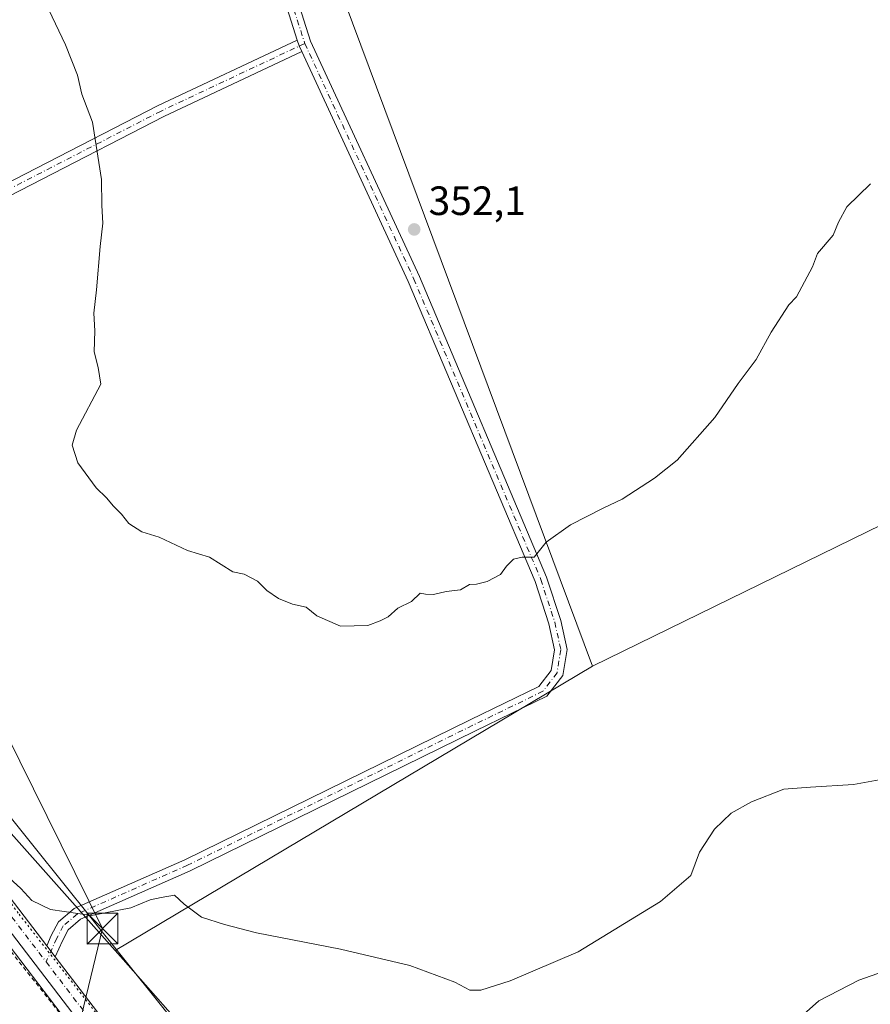
# Model space of a CAD drawing. Units: metres. Extents: x 608485 to 611967, y 4662184 to 4664551.
# Drawn here: x 610532 to 610740, y 4662363 to 4662604 of the extents above; entities that cross this region are included whole.
import ezdxf

# ---------------------------------------------------------------- set-up
doc = ezdxf.new("R2010")
doc.units = ezdxf.units.M
doc.header["$MEASUREMENT"] = 0
for name, pattern in [('DGN Style 2', [1.6480167562047852, 0.988810053722871, -0.6592067024819142]), ('DGN Style 3', [2.307223458686699, 1.648016756204785, -0.6592067024819142]), ('DGN Style 4', [2.6384748266838614, 1.318413404963828, -0.6592067024819142, 0.001648016756204785, -0.6592067024819142]), ('DGN Style 5', [1.1536117293433497, 0.4944050268614355, -0.6592067024819142])]:
    doc.linetypes.add(name, pattern=pattern)
for name, color, linetype, lineweight in [('Alambrada', 7, 'DGN Style 2', 0), ('Arbolado forestal CxS', 92, 'Continuous', 0), ('Camino Cxs', 7, 'Continuous', 0), ('Camino eje', 30, 'DGN Style 4', 13), ('Comarca CxS', 21, 'Continuous', 0), ('Comunidad Autónoma CxS', 142, 'Continuous', 0), ('Corriente artificial lineal', 4, 'DGN Style 3', 13), ('Cultivos herbáceos CxS', 92, 'Continuous', 0), ('Cultivos leñosos CxS', 92, 'Continuous', 0), ('Curva de nivel normal', 30, 'Continuous', 0), ('Matorral CxS', 135, 'Continuous', 0), ('Municipio CxS', 4, 'Continuous', 0), ('Pista no pavimentada Cxs', 111, 'Continuous', 0), ('Pista no pavimentada eje', 91, 'DGN Style 4', 0), ('Provincia CxS', 1, 'Continuous', 0), ('Punto de cota en terreno', 7, 'Continuous', 0), ('Rótulo de punto de cota en terreno', 7, 'Continuous', 0), ('Tendido', 6, 'Continuous', 0), ('Torre de tendido puntual', 7, 'Continuous', 0), ('Vía pecuaria CxS', 92, 'Continuous', 13), ('Vía pecuaria eje', 92, 'DGN Style 5', 0)]:
    doc.layers.add(name, color=color, linetype=linetype, lineweight=lineweight)
doc.styles.add('Style-Arial', font='txt')

# ---------------------------------------------------------------- blocks, each defined once
blk = doc.blocks.new('*U9')
at = {"layer": 'Cultivos herbáceos CxS', "color": 92, "linetype": 'Continuous', "lineweight": 0}
blk.add_polyline3d([(610866.0717000002, 4662540.321900001, 358.4401000000071), (610671.9511000002, 4662445.432499999, 357.071100000001), (610540.7906999999, 4662796.846100001, 347.6432000000059), (610452.0412999997, 4662748.2861, 355.7320000000037), (610347.8806999996, 4662882.2075, 351.551999999996), (610485.6107000001, 4662952.793500001, 344.6774000000005), (610430.4767000005, 4663109.1315, 342.1849999999977), (610089.7050999999, 4662949.0493, 344.1196999999956), (610080.5817, 4662960.7327, 343.4817000000039), (609981.3148999996, 4663085.334100001, 341.9078000000009), (609981.0016999999, 4663085.7259, 341.897100000002), (609897.0292999997, 4663184.897500001, 341.5482999999949), (609806.4933000002, 4663299.2205, 343.8730000000069), (609739.2653000001, 4663382.1141, 344.5571999999956)], dxfattribs=at)
blk = doc.blocks.new('5PATER')
at = {"layer": 'Matorral CxS', "linetype": 'Continuous', "lineweight": 0}
h = blk.add_hatch(color=51, dxfattribs=at)
edge = h.paths.add_edge_path()
edge.add_ellipse((0, 0), major_axis=(-0.1095731443231308, -0.1110710700762829), ratio=0.9994222409660322, start_angle=0, end_angle=360)
blk = doc.blocks.new('5TTEND')
at = {"layer": 'Corriente artificial lineal', "color": 7, "linetype": 'Continuous', "lineweight": 0}
for p, q in [((-0.375, 0.3754), (0.375, -0.3746)), ((0.3720000000000001, 0.3784000000000001), (-0.3720000000000001, -0.3776))]:
    blk.add_line(p, q, dxfattribs=at)
at = {"layer": 'Corriente artificial lineal', "color": 7, "linetype": 'Continuous', "lineweight": 0, "flags": 128}
blk.add_lwpolyline([(-0.375, -0.3746), (0.375, -0.3746), (0.375, 0.3754), (-0.375, 0.3754), (-0.3720000000000001, -0.3776)], dxfattribs=at)

msp = doc.modelspace()

# ---------------------------------------------------------------- linework, layer by layer
at = {"layer": 'Alambrada', "color": 7, "linetype": 'DGN Style 2', "lineweight": 0}
msp.add_polyline3d([(610321.9401000004, 4662637.8101, 363.247000000003), (610359.4801000003, 4662590.4901, 362.1441999999952), (610397.0100999996, 4662543.390100001, 361.9291999999987), (610398.8901000004, 4662541.300100001, 362.0757000000012), (610430.1700999998, 4662501.700099999, 362.9630999999936), (610452.4801000003, 4662472.520099999, 368.1965000000055), (610454.1501000002, 4662470.440099999, 366.210500000001), (610482.3000999996, 4662436.670100001, 367.5494000000036), (610502.1101000002, 4662412.4901, 361.9370000000054), (610523.3800999997, 4662383.3101, 365.392200000002), (610550.7001, 4662348.710100001, 365.9208000000072), (610576.9700999996, 4662318.4901, 369.8723000000027), (610601.9901000002, 4662296.190099999, 371.4945000000007), (610603.8701, 4662295.770099999, 371.2409000000043), (610633.0601000005, 4662270.970100001, 373.5037000000011), (610658.7100999998, 4662246.380100001, 375.7936999999947), (610682.6801000005, 4662227.620100001, 377.9896000000008), (610685.1901000004, 4662226.1601, 378.2936000000045), (610696.0440999996, 4662218.0613, 379.7036999999983)], dxfattribs=at)
at = {"layer": 'Arbolado forestal CxS', "color": 92, "linetype": 'Continuous', "lineweight": 0, "extrusion": (0.7483275574264808, 0.6627993972919091, 0.02651086089886853), "elevation": 3547124.581485968, "flags": 128}
msp.add_lwpolyline([(3085393.17651129, -93709.25953244386), (3085390.267223888, -93709.2259868443), (3085333.230792686, -93703.80971697193), (3085289.220775533, -93699.33174307767)], dxfattribs=at)
at = {"layer": 'Arbolado forestal CxS', "color": 92, "linetype": 'Continuous', "lineweight": 0}
for points in [[(610089.7050999999, 4662949.0493, 344.1196999999956), (610167.9071000004, 4662848.904300001, 347.8665000000037), (610263.5601000005, 4662732.114499999, 352.1542999999947), (610355.3673, 4662617.810900001, 355.3591000000015), (610443.9090999998, 4662509.813100001, 358.6578000000009), (610511.1633000001, 4662425.016100001, 358.0212999999931), (610555.0506999996, 4662375.752499999, 361.0032000000065)], [(610511.1633000001, 4662425.016100001, 358.0212999999931), (610555.0506999996, 4662375.752499999, 361.0032000000065), (610556.9864999996, 4662373.580700001, 361.0369999999967), (610594.6885000002, 4662330.7819, 366.4511000000057), (610623.7796999998, 4662297.7577, 370.9275000000052), (610615.5261000004, 4662290.0099, 370.9064999999973), (610616.8488999996, 4662272.8124, 373.0718000000052), (610605.0296999998, 4662251.902000001, 370.0791999999929), (610586.0747999996, 4662270.108300001, 368.8892999999953), (610567.5815000003, 4662288.761, 367.757500000007), (610544.1098999997, 4662313.870800001, 366.5078000000067), (610528.8387000002, 4662330.149900001, 365.7118000000046)]]:
    msp.add_polyline3d(points, dxfattribs=at)
at = {"layer": 'Camino Cxs', "color": 7, "linetype": 'Continuous', "lineweight": 0, "extrusion": (-0.1259171292554554, -0.04240021095927916, 0.9911342485610481), "elevation": -274231.4296305327, "flags": 128}
msp.add_lwpolyline([(-4223947.42079519, 2048346.559837775), (-4223946.012450876, 2048346.53424774), (-4223944.418185492, 2048346.710367389)], dxfattribs=at)
msp.add_lwpolyline([(-4223947.42079519, 2048346.559837775), (-4223946.012450876, 2048346.53424774), (-4223944.418185492, 2048346.710367389)], dxfattribs=at)
at = {"layer": 'Camino Cxs', "color": 7, "linetype": 'Continuous', "lineweight": 0, "extrusion": (-0.04328746360143379, 0.0565513579742199, 0.9974608460517267), "elevation": 237595.9537041238, "flags": 128}
msp.add_lwpolyline([(-3318719.549750507, -3322670.87145929), (-3318719.549750507, -3322674.286374435)], dxfattribs=at)
at = {"layer": 'Camino Cxs', "color": 7, "linetype": 'Continuous', "lineweight": 0}
for points in [[(610459.0755000003, 4663018.1753, 343.9869000000036), (610481.9565000003, 4662950.788899999, 345.1245999999956), (610499.6870999997, 4662902.492699999, 346.0608000000066), (610534.2169000005, 4662795.992699999, 348.4140999999945), (610551.9379000004, 4662746.665100001, 349.1530000000057), (610573.5038999999, 4662685.274900001, 349.8371999999945), (610593.6199000003, 4662627.5735, 350.653999999995), (610602.8580999998, 4662598.407500001, 351.9679999999935), (610629.5515000002, 4662540.7917, 352.8818000000028), (610660.6741000004, 4662467.157299999, 356.355899999995), (610664.1577000003, 4662456.5725, 356.5464999999967), (610665.6892999997, 4662449.471100001, 357.0241999999998), (610664.6573000001, 4662443.131100001, 357.0148999999947), (610660.7725000001, 4662438.051100001, 357.0292999999947), (610643.2571, 4662429.562899999, 356.8828999999969), (610573.3827000001, 4662395.287500001, 359.5923000000039), (610546.5654999996, 4662383.456300001, 360.9725999999937), (610543.5160999997, 4662380.8759, 360.9422999999952), (610542.0844999999, 4662378.132099999, 361.3362999999954), (610540.3195000002, 4662374.222899999, 362.0210999999982)], [(610599.6303000003, 4662598.662500001, 351.8089000000036), (610590.7729000002, 4662626.626499999, 350.9284000000043), (610570.6722999997, 4662684.2839, 350.2246000000014), (610549.1108999997, 4662745.660700001, 349.4168000000063), (610531.7284000004, 4662794.046399999, 348.6064000000042)], [(610593.6199000003, 4662627.5735, 350.653999999995), (610602.8580999998, 4662598.407500001, 351.9679999999935), (610629.5515000002, 4662540.7917, 352.8818000000028), (610660.6741000004, 4662467.157299999, 356.355899999995), (610664.1577000003, 4662456.5725, 356.5464999999967), (610665.6892999997, 4662449.471100001, 357.0241999999998), (610664.6573000001, 4662443.131100001, 357.0148999999947), (610660.7725000001, 4662438.051100001, 357.0292999999947), (610643.2571, 4662429.562899999, 356.8828999999969), (610573.3827000001, 4662395.287500001, 359.5923000000039), (610546.5654999996, 4662383.456300001, 360.9725999999937), (610543.5160999997, 4662380.8759, 360.9422999999952), (610542.0844999999, 4662378.132099999, 361.3362999999954), (610540.3195000002, 4662374.222899999, 362.0210999999982), (610538.2490999997, 4662376.9277, 361.777900000001), (610539.3853000002, 4662379.444300001, 361.3098999999929), (610541.1287000002, 4662382.785700001, 360.6429000000062), (610544.9583000002, 4662386.0263, 360.7936999999947), (610572.1161000002, 4662398.0077, 359.6110999999946), (610641.9423000002, 4662432.259500001, 356.9244999999937), (610658.8224999999, 4662440.439900001, 356.9315999999963), (610661.8170999996, 4662444.355699999, 356.8466000000044), (610662.6370999999, 4662449.393100001, 356.7666999999929), (610661.2585000005, 4662455.7851, 356.3337999999931), (610657.8629000002, 4662466.102700001, 355.702099999995), (610626.8081, 4662539.576900001, 352.8693999999959), (610600.7298999997, 4662595.864499999, 351.8288999999932), (610600.0557000004, 4662597.319700001, 351.8055000000023), (610599.6303000003, 4662598.662500001, 351.8089000000036), (610590.7729000002, 4662626.626499999, 350.9284000000043)], [(610432.3302999996, 4662511.645400001, 359.2697000000044), (610463.0821000002, 4662528.554099999, 358.6640000000043), (610505.8570999998, 4662551.953299999, 358.4394999999931), (610565.5881000003, 4662582.665899999, 353.6891000000033), (610599.6303000003, 4662598.662500001, 351.8089000000036)], [(610600.7298999997, 4662595.864499999, 351.8288999999932), (610566.9123000001, 4662579.9735, 353.7428999999975), (610507.2631000001, 4662549.3029, 358.2336000000068), (610464.5247, 4662525.923699999, 358.5994000000064), (610434.2216999996, 4662509.2619, 359.257500000007)], [(610538.2490999997, 4662376.9277, 361.777900000001), (610539.3853000002, 4662379.444300001, 361.3098999999929), (610541.1287000002, 4662382.785700001, 360.6429000000062), (610544.9583000002, 4662386.0263, 360.7936999999947), (610572.1161000002, 4662398.0077, 359.6110999999946), (610641.9423000002, 4662432.259500001, 356.9244999999937), (610658.8224999999, 4662440.439900001, 356.9315999999963), (610661.8170999996, 4662444.355699999, 356.8466000000044), (610662.6370999999, 4662449.393100001, 356.7666999999929), (610661.2585000005, 4662455.7851, 356.3337999999931), (610657.8629000002, 4662466.102700001, 355.702099999995), (610626.8081, 4662539.576900001, 352.8693999999959), (610600.7298999997, 4662595.864499999, 351.8288999999932)]]:
    msp.add_polyline3d(points, dxfattribs=at)
msp.add_polyline3d([(610600.7298999997, 4662595.864499999, 351.8288999999932), (610566.9123000001, 4662579.9735, 353.7428999999975), (610507.2631000001, 4662549.3029, 358.2336000000068), (610464.5247, 4662525.923699999, 358.5994000000064), (610434.2216999996, 4662509.2619, 359.257500000007), (610432.3302999996, 4662511.645500001, 359.2697000000044), (610463.0821000002, 4662528.554099999, 358.6640000000043), (610505.8570999998, 4662551.953299999, 358.4394999999931), (610565.5881000003, 4662582.665899999, 353.6891000000033), (610599.6303000003, 4662598.662500001, 351.8089000000036), (610600.0557000004, 4662597.319700001, 351.8055000000023)], close=True, dxfattribs=at)
at = {"layer": 'Camino eje', "color": 30, "linetype": 'DGN Style 4', "lineweight": 13}
for points in [[(610532.5696999999, 4662796.209899999, 348.4878000000026), (610532.7972999997, 4662795.5077, 348.4995000000054), (610550.5245000003, 4662746.162900001, 349.2880000000005), (610572.0881000003, 4662684.779300001, 350.0117000000027), (610592.1964999996, 4662627.100099999, 350.7174999999988), (610601.4568999996, 4662597.863500001, 351.8766999999934)], [(610601.4568999996, 4662597.863500001, 351.8766999999934), (610566.2503000004, 4662581.319700001, 353.6931999999942), (610506.5601000005, 4662550.6281, 358.3239000000031), (610463.8032999998, 4662527.2389, 358.5197999999946), (610431.0541000003, 4662509.231899999, 359.625)], [(610601.4568999996, 4662597.863500001, 351.8766999999934), (610628.1799, 4662540.1843, 352.8286999999983), (610659.2685000002, 4662466.629899999, 356.0121000000072), (610662.7081000004, 4662456.178900001, 356.3012000000017), (610664.1633000001, 4662449.4321, 356.8947000000044), (610663.2370999996, 4662443.7435, 356.8862999999984), (610659.7975000005, 4662439.2455, 356.9511000000057), (610642.5997000001, 4662430.9111, 356.8877999999968), (610572.7494999999, 4662396.647500001, 359.5853000000061), (610545.7619000003, 4662384.7413, 360.8542000000016), (610542.3223000001, 4662381.830900001, 360.6555999999982), (610540.7348999997, 4662378.788100001, 361.3199000000022), (610538.1162999999, 4662372.988100001, 362.1931999999942)]]:
    msp.add_polyline3d(points, dxfattribs=at)
at = {"layer": 'Comarca CxS', "color": 21, "linetype": 'Continuous', "lineweight": 0}
msp.add_3dface([(611965.6600008263, 4662237.879983387), (608520.430000802, 4662184.099983386), (608484.8800008016, 4664497.229983362), (611929.0000008271, 4664550.999983362)], dxfattribs=at)
at = {"layer": 'Comunidad Autónoma CxS', "color": 142, "linetype": 'Continuous', "lineweight": 0}
msp.add_3dface([(611965.6600008263, 4662237.879983387), (608520.430000802, 4662184.099983386), (608484.8800008016, 4664497.229983362), (611929.0000008271, 4664550.999983362)], dxfattribs=at)
at = {"layer": 'Cultivos herbáceos CxS', "color": 92, "linetype": 'Continuous', "lineweight": 0, "extrusion": (0.02480817295546671, 0.01478723333305146, 0.9995828591392338), "elevation": 84451.24604599264, "flags": 128}
msp.add_lwpolyline([(3692285.178877084, -2910535.331392845), (3692285.178877084, -2910399.182697182)], dxfattribs=at)
at = {"layer": 'Cultivos herbáceos CxS', "color": 92, "linetype": 'Continuous', "lineweight": 0, "extrusion": (0.7483275574264808, 0.6627993972919091, 0.02651086089886853), "elevation": 3547124.581485968, "flags": 128}
msp.add_lwpolyline([(3085393.17651129, -93709.25953244386), (3085390.267223888, -93709.2259868443), (3085333.230792686, -93703.80971697193), (3085289.220775533, -93699.33174307767)], dxfattribs=at)
at = {"layer": 'Cultivos herbáceos CxS', "color": 92, "linetype": 'Continuous', "lineweight": 0}
for points in [[(610671.9511000002, 4662445.432499999, 357.071100000001), (610540.7906999999, 4662796.846100001, 347.6432000000059), (610452.0412999997, 4662748.2861, 355.7320000000037), (610347.8806999996, 4662882.2075, 351.551999999996), (610485.6107000001, 4662952.793500001, 344.6774000000005), (610430.4767000005, 4663109.1315, 342.1849999999977), (610089.7050999999, 4662949.0493, 344.1196999999956)], [(610921.4707000004, 4662440.1731, 364.0032999999967), (610649.6479000002, 4662310.2575, 368.9649000000064), (610623.7796999998, 4662297.7577, 370.9275000000052), (610594.6885000002, 4662330.7819, 366.4511000000057), (610556.9864999996, 4662373.580700001, 361.0369999999967), (610555.0506999996, 4662375.752499999, 361.0032000000065), (610671.9511000002, 4662445.432499999, 357.071100000001), (610866.0717000002, 4662540.321900001, 358.4401000000071)], [(610866.0717000002, 4662540.321900001, 358.4401000000071), (610671.9511000002, 4662445.432499999, 357.071100000001)], [(610866.0717000002, 4662540.321900001, 358.4401000000071), (610671.9511000002, 4662445.432499999, 357.071100000001)]]:
    msp.add_polyline3d(points, dxfattribs=at)
at = {"layer": 'Cultivos leñosos CxS', "color": 92, "linetype": 'Continuous', "lineweight": 0, "extrusion": (0.02480817295546671, 0.01478723333305146, 0.9995828591392338), "elevation": 84451.24604599264, "flags": 128}
msp.add_lwpolyline([(3692285.178877084, -2910535.331392845), (3692285.178877084, -2910399.182697182)], dxfattribs=at)
at = {"layer": 'Cultivos leñosos CxS', "color": 92, "linetype": 'Continuous', "lineweight": 0}
msp.add_polyline3d([(610671.9511000002, 4662445.432499999, 357.071100000001), (610555.0506999996, 4662375.752499999, 361.0032000000065), (610511.1633000001, 4662425.016100001, 358.0212999999931), (610443.9090999998, 4662509.813100001, 358.6578000000009), (610355.3673, 4662617.810900001, 355.3591000000015), (610263.5601000005, 4662732.114499999, 352.1542999999947), (610167.9071000004, 4662848.904300001, 347.8665000000037), (610089.7050999999, 4662949.0493, 344.1196999999956), (610430.4767000005, 4663109.1315, 342.1849999999977), (610485.6107000001, 4662952.793500001, 344.6774000000005), (610347.8806999996, 4662882.2075, 351.551999999996), (610452.0412999997, 4662748.2861, 355.7320000000037), (610540.7906999999, 4662796.846100001, 347.6432000000059)], close=True, dxfattribs=at)
for points in [[(610671.9511000002, 4662445.432499999, 357.071100000001), (610540.7906999999, 4662796.846100001, 347.6432000000059), (610452.0412999997, 4662748.2861, 355.7320000000037), (610347.8806999996, 4662882.2075, 351.551999999996), (610485.6107000001, 4662952.793500001, 344.6774000000005), (610430.4767000005, 4663109.1315, 342.1849999999977), (610089.7050999999, 4662949.0493, 344.1196999999956)], [(610089.7050999999, 4662949.0493, 344.1196999999956), (610167.9071000004, 4662848.904300001, 347.8665000000037), (610263.5601000005, 4662732.114499999, 352.1542999999947), (610355.3673, 4662617.810900001, 355.3591000000015), (610443.9090999998, 4662509.813100001, 358.6578000000009), (610511.1633000001, 4662425.016100001, 358.0212999999931), (610555.0506999996, 4662375.752499999, 361.0032000000065)]]:
    msp.add_polyline3d(points, dxfattribs=at)
at = {"layer": 'Curva de nivel normal', "color": 30, "linetype": 'Continuous', "lineweight": 0, "flags": 128}
for points, elevation in [([(610739.9900000002, 4662563.530099999), (610734.2000000002, 4662557.860099999), (610732.1900000004, 4662554.130100001), (610730.8899999997, 4662550.950099999), (610727, 4662546.470100001), (610725.7999999998, 4662543.190099999), (610721.8700000001, 4662535.860099999), (610720.0199999996, 4662533.860099999), (610715.6799999997, 4662527.190099999), (610712, 4662520.470100001), (610707.5899999999, 4662514.590100001), (610701.8899999997, 4662506.290100001), (610692.6600000003, 4662495.870100001), (610687.0899999999, 4662491.4301), (610679.2300000006, 4662486.280099999), (610674.5700000003, 4662484.0601), (610666.5700000003, 4662480.030099999), (610660.5700000003, 4662475.7401), (610657.6500000004, 4662472.0801), (610654.6799999997, 4662472.0601), (610652.5899999999, 4662471.620100001), (610650.9000000004, 4662469.870100001), (610649.3700000001, 4662467.870100001), (610646.1399999997, 4662466.100099999), (610643.5099999999, 4662465.4801), (610641.7999999998, 4662465.4101), (610639.5700000003, 4662464.090100001), (610636.0499999998, 4662463.6601), (610632.9800000006, 4662462.940099999), (610631, 4662462.9901), (610629.7199999997, 4662463.280099999), (610627.5700000003, 4662461.210100001), (610624.2300000006, 4662459.5801), (610621.9000000004, 4662457.5001), (610619.9000000004, 4662456.5101), (610616.9000000004, 4662455.3301), (610610.1799999997, 4662455.1801), (610604.4100000003, 4662457.700099999), (610601.8399999999, 4662459.860099999), (610598.4600000001, 4662460.5701), (610595.0300000003, 4662461.950099999), (610592.1500000004, 4662463.9301), (610589.9000000004, 4662466.190099999), (610586.5899999999, 4662467.960100001), (610583.8099999996, 4662468.520099999), (610578.1500000004, 4662472.110099999), (610572.7000000002, 4662473.6801), (610565.8399999999, 4662477.0101), (610561.5599999996, 4662478.2601), (610558.3600000005, 4662480.290100001), (610556.5700000003, 4662482.610099999), (610554.5999999996, 4662484.5601), (610552.8700000001, 4662486.620100001), (610550.3799999999, 4662489.040100001), (610545.8600000005, 4662495.200099999), (610544.4900000002, 4662499.540100001), (610545.54, 4662503.200099999), (610551.4800000006, 4662514.4301), (610550.8700000001, 4662518.550100001), (610549.9000000004, 4662522.360099999), (610550.0700000003, 4662527.530099999), (610549.7699999996, 4662531.860099999), (610550.4699999997, 4662537.530099999), (610551.3799999999, 4662548.190099999), (610552.0199999996, 4662553.860099999), (610551.7699999996, 4662558.190099999), (610551.7000000002, 4662564.530099999), (610549.4800000006, 4662578.5801), (610546.8399999999, 4662585.420100001), (610545.7800000003, 4662590.0701), (610542.8899999997, 4662597.5001), (610533.8899999997, 4662616.5001)], 355), ([(610742.1200000001, 4662417.5801), (610735.8300000001, 4662416.450099999), (610725.3200000003, 4662415.800100001), (610718.8300000001, 4662415.2501), (610710.8899999997, 4662412.200099999), (610705.8899999997, 4662409.4001), (610701.8399999999, 4662405.5101), (610698.1399999997, 4662399.880100001), (610695.9900000002, 4662394.1801), (610688.5700000003, 4662387.770099999), (610668.4500000002, 4662375.4801), (610651.79, 4662368.360099999), (610644.5700000003, 4662366.100099999), (610641.9000000004, 4662366.100099999), (610638.2300000006, 4662368.030099999), (610627.2300000006, 4662372.0801), (610610.2400000002, 4662376.0801), (610589.6200000001, 4662380.120100001), (610581.7800000003, 4662382.1501), (610576.2000000002, 4662383.920100001), (610571.9000000004, 4662387.140100001), (610569.54, 4662389.290100001), (610566.2599999999, 4662388.7601), (610563.5800000001, 4662388.1501), (610558.8300000001, 4662386.2401), (610549.2599999999, 4662384.3101), (610539.2000000002, 4662385.840100001), (610534.6299999999, 4662388.050100001), (610531.8899999997, 4662390.970100001), (610525.2300000006, 4662396.9801)], 360), ([(610756.8899999997, 4662375.4901), (610737.1600000003, 4662368.4801), (610727.3799999999, 4662363.4901), (610719.9500000002, 4662356.880100001)], 365)]:
    msp.add_lwpolyline(points, dxfattribs=dict(at, elevation=elevation))
at = {"layer": 'Municipio CxS', "color": 4, "linetype": 'Continuous', "lineweight": 0}
msp.add_3dface([(611965.6600008263, 4662237.879983387), (608520.430000802, 4662184.099983386), (608484.8800008016, 4664497.229983362), (611929.0000008271, 4664550.999983362)], dxfattribs=at)
at = {"layer": 'Pista no pavimentada Cxs', "color": 111, "linetype": 'Continuous', "lineweight": 0, "extrusion": (-0.04328746360143379, 0.0565513579742199, 0.9974608460517267), "elevation": 237595.9537041238, "flags": 128}
msp.add_lwpolyline([(-3318719.549750507, -3322670.87145929), (-3318719.549750507, -3322674.286374435)], dxfattribs=at)
at = {"layer": 'Pista no pavimentada Cxs', "color": 111, "linetype": 'Continuous', "lineweight": 0}
for points in [[(610700.4802999999, 4662218.1306, 379.6974000000046), (610682.1370999999, 4662231.262499999, 377.3974000000017), (610662.4889000002, 4662247.2367, 375.3120999999956), (610645.2257000003, 4662263.221100001, 373.6643999999943), (610630.2917, 4662278.9497, 372.4088000000047), (610623.9625000004, 4662284.969900001, 371.8788999999961), (610615.5263, 4662290.906500001, 371.1089000000065), (610602.7599, 4662300.1623, 369.6021000000038), (610588.6651, 4662311.5341, 368.1089000000065), (610577.5850999998, 4662321.971899999, 367.2924999999959), (610565.5714999996, 4662334.7863, 366.8067000000011), (610546.7594999997, 4662357.583900001, 364.7694999999949), (610509.4380999999, 4662406.3399, 361.7611999999936), (610456.1117000004, 4662473.632900001, 362.3031999999948), (610385.9309, 4662562.0733, 358.5813999999955), (610334.6530999999, 4662629.067700001, 360.1946999999927), (610283.7128999997, 4662693.497099999, 354.8708999999944), (610230.3689000001, 4662759.859300001, 352.0237999999954), (610169.0855, 4662838.1305, 348.3782999999967), (610124.4703000003, 4662894.495100001, 346.6861000000063), (610084.1513, 4662946.877900001, 344.1245999999956), (610040.5164999999, 4663001.461100001, 342.5402999999933)], [(610434.2216999996, 4662509.2619, 359.257500000007), (610460.0292999997, 4662476.739700001, 359.3706999999995), (610513.3828999996, 4662409.412500001, 359.4937999999966), (610538.2490999997, 4662376.9277, 361.777900000001)], [(610513.3828999996, 4662409.412500001, 359.4937999999966), (610538.2490999997, 4662376.9277, 361.777900000001), (610540.3195000002, 4662374.222899999, 362.0210999999982), (610550.6743000001, 4662360.695699999, 363.4976000000024)], [(610546.7594999997, 4662357.583900001, 364.7694999999949), (610509.4380999999, 4662406.3399, 361.7611999999936)], [(610540.3195000002, 4662374.222899999, 362.0210999999982), (610550.6743000001, 4662360.695699999, 363.4976000000024), (610569.3273, 4662338.090700001, 364.7263999999996), (610581.1265000004, 4662325.504899999, 366.3975999999966), (610583.0153000001, 4662323.725500001, 366.4685000000027)]]:
    msp.add_polyline3d(points, dxfattribs=at)
at = {"layer": 'Pista no pavimentada eje', "color": 91, "linetype": 'DGN Style 4', "lineweight": 0}
for points in [[(610431.0541000003, 4662509.231899999, 359.625), (610458.0705000004, 4662475.1863, 359.8937000000006), (610511.4105000002, 4662407.8761, 360.1928999999946), (610538.1162999999, 4662372.988100001, 362.1931999999942)], [(610538.1162999999, 4662372.988100001, 362.1931999999942), (610548.7169000005, 4662359.139699999, 363.9974999999977), (610567.4495000001, 4662336.4385, 365.3344999999972), (610579.3557000002, 4662323.738500001, 366.6371999999974), (610584.8327000003, 4662318.579100001, 366.959799999997)]]:
    msp.add_polyline3d(points, dxfattribs=at)
at = {"layer": 'Provincia CxS', "color": 1, "linetype": 'Continuous', "lineweight": 0}
msp.add_3dface([(611965.6600008263, 4662237.879983387), (608520.430000802, 4662184.099983386), (608484.8800008016, 4664497.229983362), (611929.0000008271, 4664550.999983362)], dxfattribs=at)
at = {"layer": 'Tendido', "color": 6, "linetype": 'Continuous', "lineweight": 0}
msp.add_polyline3d([(609701.2800000003, 4663533.65, 352.317200000005), (609766.6500000004, 4663447.99, 348.9575999999943), (609855.5870000003, 4663331.956, 345.1744999999937), (609944.1320000002, 4663217.016000001, 344.1803000000073), (610033.4764, 4663100.300200001, 344.2666000000027), (610145.5948000001, 4662973.247099999, 347.0314999999973), (610250.7767000003, 4662838.3007, 353.6928000000044), (610356.4823000003, 4662700.6845, 357.7562999999937), (610477.5083999997, 4662531.684, 362.6214999999939), (610551.9216, 4662381.132099999, 363.045100000003), (610515.7456999999, 4662231.717, 370.7838999999949), (610529.0218000002, 4662215.454100001, 371.0734999999986)], dxfattribs=at)
at = {"layer": 'Vía pecuaria CxS', "color": 92, "linetype": 'Continuous', "lineweight": 13}
for points in [[(610511.9342999998, 4662430.1621, 358.6168999999936), (610535.1785000004, 4662401.164999999, 359.8926999999967), (610549.039, 4662383.8739, 361.465200000006), (610549.9519999997, 4662382.734999999, 362.1138000000064), (610552.8229, 4662379.1535, 363.0629000000045), (610553.2262000004, 4662378.6503, 362.8649000000005), (610570.284, 4662357.369999999, 361.7480999999971)], [(610511.9342999998, 4662430.1621, 358.6168999999936), (610535.1785000004, 4662401.164999999, 359.8926999999967), (610549.039, 4662383.8739, 361.465200000006), (610549.9519999997, 4662382.734999999, 362.1138000000064), (610552.8229, 4662379.1535, 363.0629000000045), (610553.2262000004, 4662378.6503, 362.8649000000005), (610570.284, 4662357.369999999, 361.7480999999971)], [(610544.6869999999, 4662356.541999999, 366.1065999999992), (610527.7419999996, 4662378.744999999, 365.2914000000019)], [(610694.9088000003, 4662218.0437, 379.7513999999938), (610692.1289999997, 4662220.033, 379.4030999999959), (610663.0489999996, 4662241.102, 376.414300000004), (610640.5839999998, 4662262.276000001, 374.0399000000034), (610635.8399999999, 4662266.805000001, 373.9608000000007), (610634.5640000004, 4662268.187999999, 373.9404000000068), (610615.1040000003, 4662286.605000001, 371.6006000000052), (610613.1370000001, 4662288.369000001, 371.3392000000022), (610597.9730000002, 4662301.808, 369.5629000000045), (610583.2230000002, 4662314.916999999, 368.350099999996), (610574.909, 4662322.879000001, 368.9272000000055), (610562.3899999997, 4662333.866000001, 369.0592000000034), (610561.3660000004, 4662335.006999999, 368.8948999999994), (610552.9919999996, 4662345.819, 367.4421000000002), (610544.6869999999, 4662356.541999999, 366.1065999999992), (610527.7419999996, 4662378.744999999, 365.2914000000019)]]:
    msp.add_polyline3d(points, dxfattribs=at)
at = {"layer": 'Vía pecuaria eje', "color": 92, "linetype": 'DGN Style 5', "lineweight": 0}
msp.add_polyline3d([(610332.3049999997, 4662637.848999999, 354.9189999999944), (610359.1868000003, 4662603.135600001, 356.0457000000025), (610386.9151, 4662565.882200001, 357.4812999999995), (610419.5119000003, 4662525.2421, 359.6266000000033), (610450.4153000005, 4662485.4487, 359.8016000000061), (610473.0636, 4662459.413699999, 358.9284000000043), (610502.6969999997, 4662423.218599999, 359.1202999999951), (610531.4837999997, 4662384.6952, 361.1784000000043), (610561.3288000004, 4662346.383500001, 364.4425999999949), (610575.5105, 4662329.873400001, 366.0568000000058), (610593.9255999997, 4662311.0351, 368.004700000005), (610615.0922999998, 4662294.101700001, 370.8043999999936), (610621.9896999998, 4662289.2225, 371.4400000000023), (610629.0623000005, 4662284.1533, 371.9691000000021), (610637.7406000001, 4662274.84, 372.719299999997), (610652.3457000004, 4662259.5999, 373.9872999999934), (610667.5856999997, 4662246.688300001, 375.3347000000067), (610687.0591000002, 4662231.8716, 377.6005000000005), (610705.4384000005, 4662218.208100001, 380.0899000000064)], dxfattribs=at)

# ---------------------------------------------------------------- block references
at = {"layer": 'Cultivos herbáceos CxS', "color": 92, "linetype": 'Continuous', "lineweight": 0}
msp.add_blockref('*U9', (0, 0), dxfattribs=at)
at = {"layer": 'Punto de cota en terreno', "color": 7, "linetype": 'Continuous', "lineweight": 0, "xscale": 10, "yscale": 10, "zscale": 10}
msp.add_blockref('5PATER', (610628.2599999999, 4662552.33, 352.1000000000058), dxfattribs=at)
at = {"layer": 'Torre de tendido puntual', "color": 7, "linetype": 'Continuous', "lineweight": 0, "xscale": 10, "yscale": 10, "zscale": 10}
msp.add_blockref('5TTEND', (610551.9216, 4662381.132099999, 363.045100000003), dxfattribs=at)

# ---------------------------------------------------------------- texts
at = {"layer": 'Rótulo de punto de cota en terreno', "color": 7, "linetype": 'Continuous', "lineweight": 0, "style": 'Style-Arial'}
msp.add_text('352,1', height=7.000000000000002, dxfattribs=at).set_placement((610631.7878000002, 4662555.857799999))

doc.saveas('drawing.dxf')
